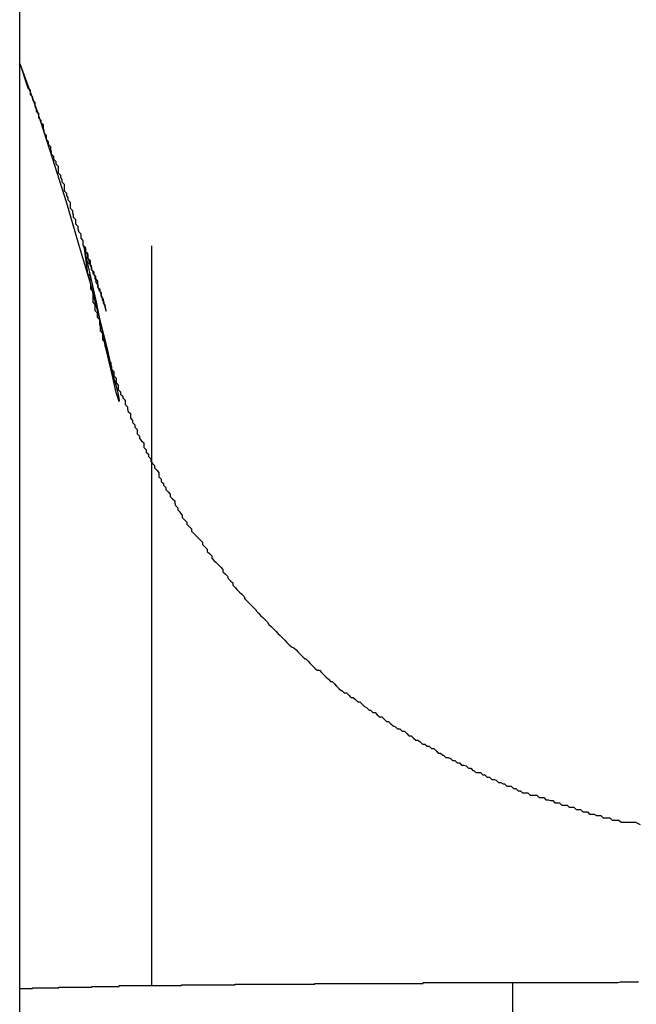
# Model space of a CAD drawing. Extents: x -45.6 to 45.6, y -24 to 24.
# Drawn here: x -22.1 to -22, y 0.4 to 0.6 of the extents above; entities that cross this region are included whole.
import ezdxf

# ---------------------------------------------------------------- set-up
doc = ezdxf.new("R2010")
doc.units = 0
doc.layers.get('0').update_dxf_attribs({"linetype": 'CONTINUOUS'})

msp = doc.modelspace()

# ---------------------------------------------------------------- linework, layer by layer
at = {"color": 0}
for points in [[(-22.0713, -0.0413), (-22.0713, 4.6542)], [(-22.0713, -0.0413), (-22.0713, 4.6542)], [(-22.0713, -0.0413), (-22.0713, 4.6542)], [(-22.0713, -0.0413), (-22.0713, 4.6542)], [(-22.0713, -0.0413), (-22.0713, 4.6542)], [(-22.0713, -0.0413), (-22.0713, 4.6542)], [(-22.0713, -0.0413), (-22.0713, 4.6542)], [(-22.0713, -0.0413), (-22.0713, 4.6542)], [(-22.0713, -0.0413), (-22.0713, 4.6542)], [(-22.0713, -0.0413), (-22.0713, 4.6542)], [(-22.0713, -0.0413), (-22.0713, 4.6542)], [(-22.0713, -0.0413), (-22.0713, 4.6542)], [(-22.0713, -0.0413), (-22.0713, 4.6542)], [(-22.0713, -0.0413), (-22.0713, 4.6542)], [(-22.0713, -0.0413), (-22.0713, 4.6542)], [(-22.0713, -0.0413), (-22.0713, 4.6542)], [(-22.0713, -0.0413), (-22.0713, 4.6542)], [(-22.0713, -0.0413), (-22.0713, 4.6542)], [(-22.0713, -0.0413), (-22.0713, 4.6542)], [(-22.0713, -0.0413), (-22.0713, 4.6542)], [(-22.0713, -0.0413), (-22.0713, 4.6542)], [(-22.0713, 0.5606), (-22.0713, 0.5606), (-22.069, 0.5543), (-22.067, 0.5481), (-22.0651, 0.5421), (-22.0635, 0.5366), (-22.0619, 0.5313), (-22.0607, 0.5267), (-22.0597, 0.5227), (-22.059, 0.5196), (-22.0583, 0.5171), (-22.0581, 0.5159), (-22.0581, 0.5157), (-22.0585, 0.5169), (-22.059, 0.5193), (-22.06, 0.5234), (-22.0611, 0.5289), (-22.0628, 0.5364)], [(-22.0713, 0.5606), (-22.0702, 0.5574), (-22.0702, 0.5574), (-22.0699, 0.5571), (-22.0699, 0.5568), (-22.0699, 0.5565), (-22.0699, 0.5565), (-22.0696, 0.5562), (-22.0696, 0.5561), (-22.0696, 0.5558), (-22.0696, 0.5558), (-22.0693, 0.5555), (-22.0693, 0.5552), (-22.0693, 0.5549), (-22.0693, 0.5549), (-22.0691, 0.5546), (-22.0691, 0.5546), (-22.0691, 0.5543), (-22.0691, 0.5543), (-22.0691, 0.5543), (-22.0688, 0.554), (-22.0688, 0.5537), (-22.0688, 0.5534), (-22.0688, 0.5534), (-22.0685, 0.5531), (-22.0685, 0.5531), (-22.0685, 0.5528), (-22.0685, 0.5528), (-22.0682, 0.5525), (-22.0682, 0.5523), (-22.0682, 0.552), (-22.0682, 0.552), (-22.0681, 0.5517), (-22.0681, 0.5517), (-22.0681, 0.5514), (-22.0681, 0.5514), (-22.0681, 0.5514), (-22.0678, 0.5511), (-22.0678, 0.5508), (-22.0678, 0.5505), (-22.0678, 0.5505), (-22.0675, 0.5502), (-22.0675, 0.5502), (-22.0675, 0.5499), (-22.0675, 0.5499), (-22.0672, 0.5496), (-22.0672, 0.5495), (-22.0672, 0.5492), (-22.0672, 0.5492), (-22.0671, 0.5489), (-22.0671, 0.5489), (-22.0671, 0.5486), (-22.0671, 0.5486), (-22.0671, 0.5486), (-22.0668, 0.5483), (-22.0668, 0.5482), (-22.0668, 0.5479), (-22.0668, 0.5479), (-22.0665, 0.5476), (-22.0665, 0.5476), (-22.0665, 0.5473), (-22.0665, 0.5473), (-22.0662, 0.547), (-22.0662, 0.547), (-22.0662, 0.5467), (-22.0662, 0.5467), (-22.0662, 0.5464), (-22.0662, 0.5464), (-22.0662, 0.5461), (-22.0662, 0.5461), (-22.0662, 0.5461), (-22.0659, 0.5458), (-22.0659, 0.5458), (-22.0659, 0.5455), (-22.0659, 0.5455), (-22.0657, 0.5452), (-22.0657, 0.5452), (-22.0657, 0.5449), (-22.0657, 0.5449), (-22.0654, 0.5446), (-22.0654, 0.5446), (-22.0654, 0.5443), (-22.0654, 0.5443), (-22.0654, 0.544), (-22.0654, 0.544), (-22.0654, 0.5437), (-22.0654, 0.5437), (-22.0654, 0.5437), (-22.0651, 0.5434), (-22.0651, 0.5434), (-22.0651, 0.5431), (-22.0651, 0.5431), (-22.0649, 0.5428), (-22.0649, 0.5428), (-22.0649, 0.5425), (-22.0649, 0.5425), (-22.0646, 0.5422), (-22.0646, 0.5422), (-22.0646, 0.5419), (-22.0646, 0.5419), (-22.0646, 0.5416), (-22.0646, 0.5416), (-22.0646, 0.5414), (-22.0646, 0.5414), (-22.0646, 0.5414), (-22.0643, 0.5411), (-22.0643, 0.5411), (-22.0643, 0.5408), (-22.0643, 0.5408), (-22.0642, 0.5405), (-22.0642, 0.5405), (-22.0642, 0.5402), (-22.0642, 0.5402), (-22.0639, 0.5399), (-22.0639, 0.5399), (-22.0639, 0.5396), (-22.0639, 0.5396), (-22.0639, 0.5393), (-22.0639, 0.5393), (-22.0639, 0.5393), (-22.0639, 0.5393), (-22.0639, 0.5393), (-22.0636, 0.539), (-22.0636, 0.539), (-22.0636, 0.5387), (-22.0636, 0.5387), (-22.0635, 0.5384), (-22.0635, 0.5384), (-22.0635, 0.5383), (-22.0635, 0.5383), (-22.0632, 0.538), (-22.0632, 0.538), (-22.0632, 0.5377), (-22.0632, 0.5377), (-22.0632, 0.5374), (-22.0632, 0.5374), (-22.0632, 0.5374), (-22.0632, 0.5374), (-22.0632, 0.5374), (-22.0629, 0.5371), (-22.0629, 0.5371), (-22.0629, 0.5368), (-22.0629, 0.5368), (-22.0629, 0.5365), (-22.0629, 0.5365), (-22.0629, 0.5365), (-22.0629, 0.5365), (-22.0626, 0.5362), (-22.0626, 0.5362), (-22.0626, 0.536), (-22.0626, 0.536), (-22.0626, 0.5357), (-22.0626, 0.5357), (-22.0626, 0.5357), (-22.0626, 0.5357), (-22.0626, 0.5357), (-22.0623, 0.5354), (-22.0623, 0.5354), (-22.0623, 0.5351), (-22.0623, 0.5351), (-22.0623, 0.5348), (-22.0623, 0.5348), (-22.0623, 0.5348), (-22.0623, 0.5348), (-22.0621, 0.5345), (-22.0621, 0.5345), (-22.0621, 0.5344), (-22.0621, 0.5344), (-22.0621, 0.5341), (-22.0621, 0.5341), (-22.0621, 0.5341), (-22.0621, 0.5341), (-22.0621, 0.5341), (-22.0618, 0.5338), (-22.0618, 0.5338), (-22.0618, 0.5336), (-22.0618, 0.5336), (-22.0618, 0.5333), (-22.0618, 0.5333), (-22.0618, 0.5333), (-22.0618, 0.5333), (-22.0616, 0.533), (-22.0616, 0.533), (-22.0616, 0.533), (-22.0616, 0.533), (-22.0616, 0.5327), (-22.0616, 0.5327), (-22.0616, 0.5327), (-22.0616, 0.5327), (-22.0616, 0.5327), (-22.0613, 0.5324), (-22.0613, 0.5324), (-22.0613, 0.5324), (-22.0613, 0.5324), (-22.0613, 0.5321), (-22.0613, 0.5321), (-22.0613, 0.5321), (-22.0613, 0.5321), (-22.0612, 0.5318), (-22.0612, 0.5318), (-22.0612, 0.5318), (-22.0612, 0.5318), (-22.0612, 0.5315), (-22.0612, 0.5315), (-22.0612, 0.5315), (-22.0612, 0.5315), (-22.0612, 0.5315), (-22.0609, 0.5312), (-22.0609, 0.5312), (-22.0609, 0.5312), (-22.0609, 0.5312), (-22.0609, 0.5309), (-22.0609, 0.5309), (-22.0609, 0.5309), (-22.0609, 0.5309), (-22.0608, 0.5306), (-22.0608, 0.5306), (-22.0608, 0.5306), (-22.0608, 0.5306), (-22.0608, 0.5305), (-22.0608, 0.5305), (-22.0608, 0.5305), (-22.0608, 0.5305), (-22.0608, 0.5305), (-22.0605, 0.5302), (-22.0605, 0.5302), (-22.0605, 0.5302), (-22.0605, 0.5302), (-22.0605, 0.5299), (-22.0605, 0.5299), (-22.0605, 0.5299), (-22.0605, 0.5299), (-22.0605, 0.5296), (-22.0605, 0.5296), (-22.0605, 0.5296), (-22.0605, 0.5296), (-22.0605, 0.5296), (-22.0605, 0.5296), (-22.0605, 0.5296), (-22.0605, 0.5296), (-22.0605, 0.5296), (-22.0602, 0.5293), (-22.0602, 0.5293), (-22.0602, 0.5293), (-22.0602, 0.5293), (-22.0602, 0.5291), (-22.0602, 0.5291), (-22.0602, 0.5291), (-22.0602, 0.5291), (-22.0602, 0.5288), (-22.0602, 0.5288), (-22.0602, 0.5288), (-22.0602, 0.5288), (-22.0602, 0.5288), (-22.0602, 0.5288), (-22.0602, 0.5288), (-22.0602, 0.5288), (-22.0602, 0.5288), (-22.06, 0.5285), (-22.06, 0.5285), (-22.06, 0.5285), (-22.06, 0.5285), (-22.06, 0.5285), (-22.06, 0.5285), (-22.06, 0.5285), (-22.06, 0.5285), (-22.06, 0.5283), (-22.06, 0.5283), (-22.06, 0.5283), (-22.06, 0.5283), (-22.06, 0.5283), (-22.06, 0.5283), (-22.06, 0.5283), (-22.06, 0.5283), (-22.06, 0.5283), (-22.0599, 0.528), (-22.0599, 0.528), (-22.0599, 0.528), (-22.0599, 0.528), (-22.0599, 0.528), (-22.0599, 0.528), (-22.0599, 0.528), (-22.0599, 0.528), (-22.0599, 0.5279), (-22.0599, 0.5279), (-22.0599, 0.5279), (-22.0599, 0.5279), (-22.0599, 0.5279), (-22.0599, 0.5279), (-22.0599, 0.5279), (-22.0599, 0.5279), (-22.0599, 0.5279), (-22.0598, 0.5277), (-22.0598, 0.5277), (-22.0598, 0.5277), (-22.0598, 0.5277), (-22.0598, 0.5277), (-22.0598, 0.5277), (-22.0598, 0.5277), (-22.0598, 0.5277), (-22.0598, 0.5277), (-22.0598, 0.5277), (-22.0598, 0.5277), (-22.0598, 0.5277), (-22.0598, 0.5277), (-22.0598, 0.5277), (-22.0598, 0.5277), (-22.0598, 0.5277), (-22.0598, 0.5277), (-22.0598, 0.5277), (-22.0598, 0.5277), (-22.0598, 0.5277), (-22.0598, 0.5277), (-22.0598, 0.5277), (-22.0598, 0.5277), (-22.0598, 0.5277), (-22.0598, 0.5277), (-22.0598, 0.5277), (-22.0598, 0.5277), (-22.0598, 0.5277), (-22.0598, 0.5277), (-22.0598, 0.5277), (-22.0598, 0.5277), (-22.0598, 0.5277), (-22.0598, 0.5277), (-22.0598, 0.5277), (-22.0598, 0.5277), (-22.0598, 0.5277), (-22.0598, 0.5277), (-22.0598, 0.5277), (-22.0598, 0.5277), (-22.0598, 0.5277), (-22.0598, 0.5277), (-22.0598, 0.5277), (-22.0598, 0.5277), (-22.0598, 0.5277), (-22.0598, 0.5277), (-22.0598, 0.5277), (-22.0598, 0.5277), (-22.0598, 0.5277), (-22.0598, 0.5277), (-22.0598, 0.5278), (-22.0598, 0.5278), (-22.0598, 0.5278), (-22.0598, 0.5278), (-22.0598, 0.5278), (-22.0598, 0.5278), (-22.0598, 0.5278), (-22.0598, 0.5278), (-22.0598, 0.5278), (-22.0598, 0.5278), (-22.0598, 0.5278), (-22.0598, 0.5278), (-22.0598, 0.5278), (-22.0598, 0.5278), (-22.0598, 0.5278), (-22.0598, 0.5278), (-22.0598, 0.5278), (-22.0599, 0.5281), (-22.0599, 0.5281), (-22.0599, 0.5281), (-22.0599, 0.5281), (-22.0599, 0.5281), (-22.0599, 0.5281), (-22.0599, 0.5281), (-22.0599, 0.5281), (-22.0599, 0.5281), (-22.0599, 0.5283), (-22.0599, 0.5283), (-22.0599, 0.5283), (-22.0599, 0.5283), (-22.0599, 0.5283), (-22.0599, 0.5283), (-22.0599, 0.5283), (-22.0599, 0.5283), (-22.0601, 0.5286), (-22.0601, 0.5286), (-22.0601, 0.5286), (-22.0601, 0.5286), (-22.0601, 0.5286), (-22.0601, 0.5286), (-22.0601, 0.5286), (-22.0601, 0.5286), (-22.0601, 0.5286), (-22.0601, 0.5289), (-22.0601, 0.5289), (-22.0601, 0.5289), (-22.0601, 0.5289), (-22.0601, 0.5289), (-22.0601, 0.5289), (-22.0601, 0.5289), (-22.0601, 0.5289), (-22.0603, 0.5292), (-22.0603, 0.5292), (-22.0603, 0.5292), (-22.0603, 0.5292), (-22.0603, 0.5292), (-22.0603, 0.5292), (-22.0603, 0.5292), (-22.0603, 0.5292), (-22.0603, 0.5292), (-22.0603, 0.5295), (-22.0603, 0.5295), (-22.0603, 0.5295), (-22.0603, 0.5295), (-22.0603, 0.5295), (-22.0603, 0.5295), (-22.0603, 0.5295), (-22.0603, 0.5295), (-22.0605, 0.5298), (-22.0605, 0.5298), (-22.0605, 0.5298), (-22.0605, 0.5298), (-22.0605, 0.5298), (-22.0605, 0.53), (-22.0605, 0.53), (-22.0605, 0.53), (-22.0605, 0.53), (-22.0606, 0.5303), (-22.0606, 0.5303), (-22.0606, 0.5303), (-22.0606, 0.5303), (-22.0606, 0.5306), (-22.0606, 0.5306), (-22.0606, 0.5306), (-22.0606, 0.5306), (-22.0609, 0.5309), (-22.0609, 0.5309), (-22.0609, 0.5309), (-22.0609, 0.5311), (-22.0609, 0.5311), (-22.0609, 0.5314), (-22.0609, 0.5314), (-22.0609, 0.5317), (-22.0609, 0.5317), (-22.0612, 0.532), (-22.0612, 0.532), (-22.0612, 0.5323), (-22.0612, 0.5323), (-22.0614, 0.5326), (-22.0614, 0.5326), (-22.0614, 0.5329), (-22.0614, 0.5329), (-22.0617, 0.5332), (-22.0617, 0.5332), (-22.0617, 0.5332), (-22.0617, 0.5335), (-22.0617, 0.5335), (-22.0619, 0.5338), (-22.0619, 0.5338), (-22.0619, 0.5341), (-22.0619, 0.5344), (-22.0622, 0.5347), (-22.0622, 0.5347), (-22.0622, 0.535), (-22.0622, 0.5352), (-22.0625, 0.5355), (-22.0625, 0.5355), (-22.0625, 0.5358), (-22.0625, 0.5361), (-22.0628, 0.5364)], [(-22.0628, 0.5364), (-22.0623, 0.5327), (-22.0623, 0.5327), (-22.062, 0.5324), (-22.062, 0.5321), (-22.062, 0.5318), (-22.062, 0.5316), (-22.0619, 0.5313), (-22.0619, 0.531), (-22.0619, 0.5307), (-22.0619, 0.5307), (-22.0616, 0.5304), (-22.0616, 0.5301), (-22.0616, 0.5298), (-22.0616, 0.5298), (-22.0616, 0.5295), (-22.0616, 0.5292), (-22.0616, 0.5289), (-22.0616, 0.5289), (-22.0616, 0.5289), (-22.0613, 0.5286), (-22.0613, 0.5283), (-22.0613, 0.528), (-22.0613, 0.5278), (-22.061, 0.5275), (-22.061, 0.5272), (-22.061, 0.5269), (-22.061, 0.5269), (-22.0607, 0.5266), (-22.0607, 0.5263), (-22.0607, 0.526), (-22.0607, 0.526), (-22.0606, 0.5257), (-22.0606, 0.5254), (-22.0606, 0.5251), (-22.0606, 0.5251), (-22.0606, 0.5251), (-22.0603, 0.5248), (-22.0603, 0.5245), (-22.0603, 0.5242), (-22.0603, 0.5239), (-22.06, 0.5236), (-22.06, 0.5233), (-22.06, 0.523), (-22.06, 0.523), (-22.0597, 0.5227), (-22.0597, 0.5224), (-22.0597, 0.5221), (-22.0597, 0.5221), (-22.0595, 0.5218), (-22.0595, 0.5215), (-22.0595, 0.5212), (-22.0595, 0.5212), (-22.0595, 0.5212), (-22.0592, 0.5209), (-22.0592, 0.5206), (-22.0591, 0.5203), (-22.0591, 0.52), (-22.0588, 0.5197), (-22.0588, 0.5194), (-22.0588, 0.5191), (-22.0588, 0.5191), (-22.0585, 0.5188), (-22.0585, 0.5185), (-22.0585, 0.5182), (-22.0585, 0.5182), (-22.0582, 0.5179), (-22.0582, 0.5176), (-22.0582, 0.5173), (-22.0582, 0.5173), (-22.0582, 0.5173), (-22.0579, 0.517), (-22.0579, 0.5167), (-22.0576, 0.5164), (-22.0576, 0.5162), (-22.0573, 0.5159), (-22.0573, 0.5156), (-22.0573, 0.5153), (-22.0573, 0.5153), (-22.057, 0.515), (-22.057, 0.5147), (-22.0569, 0.5144), (-22.0569, 0.5144), (-22.0566, 0.5141), (-22.0566, 0.5138), (-22.0566, 0.5135), (-22.0566, 0.5135), (-22.0566, 0.5135), (-22.0563, 0.5132), (-22.0563, 0.5129), (-22.056, 0.5126), (-22.056, 0.5123), (-22.0557, 0.512), (-22.0557, 0.5117), (-22.0557, 0.5114), (-22.0557, 0.5114), (-22.0554, 0.5111), (-22.0554, 0.5108), (-22.0551, 0.5105), (-22.0551, 0.5105), (-22.0548, 0.5102), (-22.0548, 0.5099), (-22.0548, 0.5096), (-22.0548, 0.5096), (-22.0548, 0.5096), (-22.0545, 0.5093), (-22.0545, 0.509), (-22.0542, 0.5087), (-22.0542, 0.5084), (-22.0539, 0.5081), (-22.0539, 0.5078), (-22.0537, 0.5075), (-22.0537, 0.5075), (-22.0534, 0.5072), (-22.0534, 0.5069), (-22.0531, 0.5066), (-22.0531, 0.5066), (-22.0528, 0.5063), (-22.0528, 0.506), (-22.0528, 0.5057), (-22.0528, 0.5057), (-22.0528, 0.5057), (-22.0525, 0.5054), (-22.0525, 0.5051), (-22.0522, 0.5048), (-22.0522, 0.5046), (-22.0519, 0.5043), (-22.0519, 0.504), (-22.0516, 0.5037), (-22.0516, 0.5037), (-22.0513, 0.5034), (-22.0513, 0.5031), (-22.051, 0.5028), (-22.051, 0.5028), (-22.0507, 0.5025), (-22.0507, 0.5022), (-22.0506, 0.5019), (-22.0506, 0.5019), (-22.0506, 0.5019), (-22.0503, 0.5016), (-22.0503, 0.5013), (-22.05, 0.501), (-22.05, 0.5009), (-22.0497, 0.5006), (-22.0497, 0.5003), (-22.0494, 0.5), (-22.0494, 0.5), (-22.0491, 0.4997), (-22.0491, 0.4994), (-22.0488, 0.4991), (-22.0488, 0.4991), (-22.0485, 0.4988), (-22.0485, 0.4985), (-22.0482, 0.4982), (-22.0482, 0.4982), (-22.0482, 0.4982), (-22.0479, 0.4979), (-22.0476, 0.4976), (-22.0473, 0.4973), (-22.0473, 0.4973), (-22.047, 0.497), (-22.047, 0.4967), (-22.0467, 0.4964), (-22.0467, 0.4964), (-22.0464, 0.4961), (-22.0464, 0.4958), (-22.0461, 0.4955), (-22.0461, 0.4955), (-22.0458, 0.4952), (-22.0458, 0.4949), (-22.0455, 0.4946), (-22.0455, 0.4946), (-22.0455, 0.4946), (-22.0452, 0.4943), (-22.0449, 0.494), (-22.0446, 0.4937), (-22.0446, 0.4937), (-22.0443, 0.4934), (-22.0443, 0.4931), (-22.044, 0.4928), (-22.044, 0.4928), (-22.0437, 0.4925), (-22.0436, 0.4922), (-22.0433, 0.4919), (-22.0433, 0.4919), (-22.043, 0.4916), (-22.043, 0.4913), (-22.0427, 0.491), (-22.0427, 0.491), (-22.0427, 0.491), (-22.0424, 0.4907), (-22.0421, 0.4904), (-22.0418, 0.4901), (-22.0418, 0.4901), (-22.0415, 0.4898), (-22.0414, 0.4895), (-22.0411, 0.4892), (-22.0411, 0.4892), (-22.0408, 0.4889), (-22.0405, 0.4886), (-22.0402, 0.4883), (-22.0402, 0.4883), (-22.0399, 0.488), (-22.0399, 0.4879), (-22.0396, 0.4876), (-22.0396, 0.4876), (-22.0396, 0.4876), (-22.0393, 0.4873), (-22.039, 0.487), (-22.0387, 0.4867), (-22.0387, 0.4867), (-22.0384, 0.4864), (-22.0382, 0.4861), (-22.0379, 0.4858), (-22.0379, 0.4858), (-22.0376, 0.4855), (-22.0373, 0.4852), (-22.037, 0.4849), (-22.037, 0.4849), (-22.0367, 0.4846), (-22.0367, 0.4846), (-22.0364, 0.4843), (-22.0364, 0.4843), (-22.0364, 0.4843), (-22.0361, 0.484), (-22.0358, 0.4837), (-22.0355, 0.4834), (-22.0355, 0.4834), (-22.0352, 0.4831), (-22.0349, 0.483), (-22.0346, 0.4827), (-22.0346, 0.4827), (-22.0343, 0.4824), (-22.034, 0.4821), (-22.0337, 0.4818), (-22.0337, 0.4818), (-22.0334, 0.4815), (-22.0333, 0.4815), (-22.033, 0.4812), (-22.033, 0.4812), (-22.033, 0.4812), (-22.0327, 0.4809), (-22.0324, 0.4806), (-22.0321, 0.4803), (-22.0321, 0.4803), (-22.0318, 0.48), (-22.0315, 0.48), (-22.0312, 0.4797), (-22.0312, 0.4797), (-22.0309, 0.4794), (-22.0306, 0.4791), (-22.0303, 0.4788), (-22.0303, 0.4788), (-22.03, 0.4785), (-22.0298, 0.4785), (-22.0295, 0.4782), (-22.0295, 0.4782), (-22.0295, 0.4782), (-22.0292, 0.4779), (-22.0289, 0.4776), (-22.0286, 0.4773), (-22.0285, 0.4773), (-22.0282, 0.477), (-22.0279, 0.477), (-22.0276, 0.4767), (-22.0276, 0.4767), (-22.0273, 0.4764), (-22.027, 0.4764), (-22.0267, 0.4761), (-22.0267, 0.4761), (-22.0264, 0.4758), (-22.0261, 0.4758), (-22.0258, 0.4755), (-22.0258, 0.4755), (-22.0258, 0.4755), (-22.0255, 0.4752), (-22.0252, 0.475), (-22.0249, 0.4747), (-22.0247, 0.4747), (-22.0244, 0.4744), (-22.0241, 0.4744), (-22.0238, 0.4741), (-22.0238, 0.4741), (-22.0235, 0.4738), (-22.0232, 0.4738), (-22.0229, 0.4735), (-22.0229, 0.4735), (-22.0226, 0.4732), (-22.0223, 0.4732), (-22.022, 0.4729), (-22.022, 0.4729), (-22.022, 0.4729), (-22.0217, 0.4726), (-22.0214, 0.4725), (-22.0211, 0.4722), (-22.0208, 0.4722), (-22.0205, 0.4719), (-22.0202, 0.4719), (-22.0199, 0.4716), (-22.0199, 0.4716), (-22.0196, 0.4713), (-22.0193, 0.4713), (-22.019, 0.471), (-22.019, 0.471), (-22.0187, 0.4707), (-22.0184, 0.4707), (-22.0181, 0.4705), (-22.0181, 0.4705), (-22.0181, 0.4705), (-22.0178, 0.4702), (-22.0175, 0.4702), (-22.0172, 0.4699), (-22.0169, 0.4699), (-22.0166, 0.4696), (-22.0163, 0.4696), (-22.016, 0.4693), (-22.016, 0.4693), (-22.0157, 0.469), (-22.0154, 0.469), (-22.0151, 0.4687), (-22.015, 0.4687), (-22.0147, 0.4684), (-22.0144, 0.4684), (-22.0141, 0.4683), (-22.0141, 0.4683), (-22.0141, 0.4683), (-22.0138, 0.468), (-22.0135, 0.468), (-22.0132, 0.4677), (-22.0129, 0.4677), (-22.0126, 0.4674), (-22.0123, 0.4674), (-22.012, 0.4673), (-22.012, 0.4673), (-22.0117, 0.467), (-22.0114, 0.467), (-22.0111, 0.4667), (-22.011, 0.4667), (-22.0107, 0.4664), (-22.0104, 0.4664), (-22.0101, 0.4664), (-22.0101, 0.4664), (-22.0101, 0.4664), (-22.0098, 0.4661), (-22.0095, 0.4661), (-22.0092, 0.4658), (-22.0089, 0.4658), (-22.0086, 0.4655), (-22.0083, 0.4655), (-22.008, 0.4654), (-22.008, 0.4654), (-22.0077, 0.4651), (-22.0074, 0.4651), (-22.0071, 0.4649), (-22.0069, 0.4649), (-22.0066, 0.4646), (-22.0063, 0.4646), (-22.006, 0.4646), (-22.006, 0.4646), (-22.006, 0.4646), (-22.0057, 0.4643), (-22.0054, 0.4643), (-22.0051, 0.464), (-22.0048, 0.464), (-22.0045, 0.4637), (-22.0042, 0.4637), (-22.0039, 0.4637), (-22.0038, 0.4637), (-22.0035, 0.4634), (-22.0032, 0.4634), (-22.0029, 0.4634), (-22.0026, 0.4634), (-22.0023, 0.4631), (-22.002, 0.4631), (-22.0017, 0.4631), (-22.0017, 0.4631), (-22.0017, 0.4631), (-22.0014, 0.4628), (-22.0011, 0.4628), (-22.0008, 0.4627), (-22.0005, 0.4627), (-22.0002, 0.4624), (-21.9999, 0.4624), (-21.9996, 0.4624), (-21.9996, 0.4624), (-21.9993, 0.4621), (-21.999, 0.4621), (-21.9987, 0.4621), (-21.9986, 0.4621), (-21.9983, 0.4618), (-21.998, 0.4618), (-21.9977, 0.4618), (-21.9977, 0.4618), (-21.9977, 0.4618), (-21.9974, 0.4615), (-21.9971, 0.4615), (-21.9968, 0.4615), (-21.9968, 0.4615), (-21.9965, 0.4612), (-21.9962, 0.4612), (-21.9959, 0.4612), (-21.9959, 0.4612), (-21.9956, 0.4609), (-21.9953, 0.4609), (-21.995, 0.4609), (-21.995, 0.4609), (-21.9947, 0.4607), (-21.9944, 0.4607), (-21.9941, 0.4607), (-21.9941, 0.4607), (-21.9941, 0.4607), (-21.9938, 0.4604), (-21.9935, 0.4604), (-21.9932, 0.4604), (-21.9929, 0.4604), (-21.9926, 0.4601), (-21.9923, 0.4601), (-21.992, 0.4601), (-21.9917, 0.4601), (-21.9914, 0.4598), (-21.9911, 0.4598), (-21.9908, 0.4598), (-21.9905, 0.4598), (-21.9902, 0.4598), (-21.9899, 0.4598), (-21.9896, 0.4598), (-21.9895, 0.4598), (-21.9895, 0.4598), (-21.9889, 0.4595)], [(-22.0538, 0.5364), (-22.0538, 0.5364)], [(-22.0538, 0.5364), (-22.0538, 0.4381)], [(-22.0538, 0.5364), (-22.0538, 0.4381)], [(-22.0538, 0.5364), (-22.0538, 0.4381)], [(-22.0538, 0.5364), (-22.0538, 0.4381)], [(-22.0538, 0.5364), (-22.0538, 0.4381)], [(-22.0538, 0.5364), (-22.0538, 0.4381)], [(-22.0538, 0.5364), (-22.0538, 0.4381)], [(-22.0538, 0.5364), (-22.0538, 0.4381)], [(-22.0538, 0.5364), (-22.0538, 0.4381)], [(-22.0538, 0.5364), (-22.0538, 0.4381)], [(-22.0538, 0.5364), (-22.0538, 0.4381)], [(-22.0538, 0.5364), (-22.0538, 0.4381)], [(-22.0538, 0.5364), (-22.0538, 0.4381)], [(-22.0538, 0.5364), (-22.0538, 0.4381)], [(-22.0538, 0.5364), (-22.0538, 0.4381)], [(-22.0538, 0.5364), (-22.0538, 0.4381)], [(-22.0538, 0.5364), (-22.0538, 0.4381)], [(-22.0538, 0.5364), (-22.0538, 0.4381)], [(-22.0538, 0.5364), (-22.0538, 0.4381)], [(-22.0538, 0.5364), (-22.0538, 0.4381)], [(-22.0538, 0.5364), (-22.0538, 0.4381)], [(-22.0713, 0.4377), (-22.0705, 0.4377), (-22.0705, 0.4377), (-22.0702, 0.4377), (-22.0702, 0.4377), (-22.0702, 0.4377), (-22.0702, 0.4377), (-22.0699, 0.4377), (-22.0699, 0.4377), (-22.0699, 0.4377), (-22.0699, 0.4377), (-22.0696, 0.4377), (-22.0696, 0.4377), (-22.0696, 0.4377), (-22.0696, 0.4377), (-22.0696, 0.4377), (-22.0696, 0.4377), (-22.0696, 0.4377), (-22.0696, 0.4378), (-22.0696, 0.4378), (-22.0693, 0.4378), (-22.0693, 0.4378), (-22.0693, 0.4378), (-22.0693, 0.4378), (-22.069, 0.4378), (-22.069, 0.4378), (-22.069, 0.4378), (-22.069, 0.4378), (-22.0687, 0.4378), (-22.0687, 0.4378), (-22.0687, 0.4378), (-22.0687, 0.4378), (-22.0686, 0.4378), (-22.0686, 0.4378), (-22.0686, 0.4378), (-22.0686, 0.4378), (-22.0686, 0.4378), (-22.0683, 0.4378), (-22.0683, 0.4378), (-22.0683, 0.4378), (-22.0683, 0.4378), (-22.068, 0.4378), (-22.068, 0.4378), (-22.068, 0.4378), (-22.068, 0.4378), (-22.0677, 0.4378), (-22.0677, 0.4378), (-22.0677, 0.4378), (-22.0677, 0.4378), (-22.0674, 0.4378), (-22.0674, 0.4378), (-22.0674, 0.4378), (-22.0674, 0.4378), (-22.0674, 0.4378), (-22.0671, 0.4378), (-22.0671, 0.4378), (-22.067, 0.4378), (-22.067, 0.4378), (-22.0667, 0.4378), (-22.0667, 0.4378), (-22.0667, 0.4378), (-22.0667, 0.4378), (-22.0664, 0.4378), (-22.0664, 0.4378), (-22.0664, 0.4378), (-22.0664, 0.4378), (-22.0661, 0.4378), (-22.0661, 0.4378), (-22.0661, 0.4378), (-22.0661, 0.4379), (-22.0661, 0.4379), (-22.0658, 0.4379), (-22.0658, 0.4379), (-22.0657, 0.4379), (-22.0657, 0.4379), (-22.0654, 0.4379), (-22.0654, 0.4379), (-22.0654, 0.4379), (-22.0654, 0.4379), (-22.0651, 0.4379), (-22.0651, 0.4379), (-22.0651, 0.4379), (-22.0651, 0.4379), (-22.0648, 0.4379), (-22.0648, 0.4379), (-22.0648, 0.4379), (-22.0648, 0.4379), (-22.0648, 0.4379), (-22.0645, 0.4379), (-22.0645, 0.4379), (-22.0642, 0.4379), (-22.0642, 0.4379), (-22.0639, 0.4379), (-22.0639, 0.4379), (-22.0639, 0.4379), (-22.0639, 0.4379), (-22.0636, 0.4379), (-22.0636, 0.4379), (-22.0636, 0.4379), (-22.0636, 0.4379), (-22.0633, 0.4379), (-22.0633, 0.4379), (-22.0633, 0.4379), (-22.0633, 0.4379), (-22.0633, 0.4379), (-22.063, 0.4379), (-22.063, 0.4379), (-22.0627, 0.4379), (-22.0627, 0.4379), (-22.0624, 0.4379), (-22.0624, 0.4379), (-22.0624, 0.4379), (-22.0624, 0.4379), (-22.0621, 0.4379), (-22.0621, 0.4379), (-22.062, 0.4379), (-22.062, 0.4379), (-22.0617, 0.4379), (-22.0617, 0.4379), (-22.0617, 0.4379), (-22.0617, 0.438), (-22.0617, 0.438), (-22.0614, 0.438), (-22.0614, 0.438), (-22.0611, 0.438), (-22.0611, 0.438), (-22.0608, 0.438), (-22.0608, 0.438), (-22.0608, 0.438), (-22.0608, 0.438), (-22.0605, 0.438), (-22.0605, 0.438), (-22.0603, 0.438), (-22.0603, 0.438), (-22.06, 0.438), (-22.06, 0.438), (-22.06, 0.438), (-22.06, 0.438), (-22.06, 0.438), (-22.0597, 0.438), (-22.0597, 0.438), (-22.0594, 0.438), (-22.0594, 0.438), (-22.0591, 0.438), (-22.0591, 0.438), (-22.059, 0.438), (-22.059, 0.438), (-22.0587, 0.438), (-22.0587, 0.438), (-22.0584, 0.438), (-22.0584, 0.438), (-22.0581, 0.438), (-22.0581, 0.438), (-22.0581, 0.438), (-22.0581, 0.4381), (-22.0581, 0.4381), (-22.0578, 0.4381), (-22.0578, 0.4381), (-22.0575, 0.4381), (-22.0575, 0.4381), (-22.0572, 0.4381), (-22.0572, 0.4381), (-22.0571, 0.4381), (-22.0571, 0.4381), (-22.0568, 0.4381), (-22.0568, 0.4381), (-22.0565, 0.4381), (-22.0565, 0.4381), (-22.0562, 0.4381), (-22.0562, 0.4381), (-22.0562, 0.4381), (-22.0562, 0.4381), (-22.0562, 0.4381), (-22.0559, 0.4381), (-22.0559, 0.4381), (-22.0556, 0.4381), (-22.0556, 0.4381), (-22.0553, 0.4381), (-22.0553, 0.4381), (-22.0551, 0.4381), (-22.0551, 0.4381), (-22.0548, 0.4381), (-22.0548, 0.4381), (-22.0545, 0.4381), (-22.0545, 0.4381), (-22.0542, 0.4381), (-22.0542, 0.4381), (-22.0542, 0.4381), (-22.0542, 0.4381), (-22.0542, 0.4381), (-22.0539, 0.4381), (-22.0539, 0.4381), (-22.0536, 0.4381), (-22.0536, 0.4381), (-22.0533, 0.4381), (-22.0533, 0.4381), (-22.053, 0.4381), (-22.053, 0.4381), (-22.0527, 0.4381), (-22.0527, 0.4381), (-22.0524, 0.4381), (-22.0524, 0.4381), (-22.0521, 0.4381), (-22.0521, 0.4381), (-22.052, 0.4381), (-22.052, 0.4381), (-22.052, 0.4381), (-22.0517, 0.4381), (-22.0517, 0.4381), (-22.0514, 0.4381), (-22.0514, 0.4381), (-22.0511, 0.4381), (-22.0511, 0.4381), (-22.0508, 0.4381), (-22.0508, 0.4381), (-22.0505, 0.4381), (-22.0505, 0.4381), (-22.0502, 0.4381), (-22.0502, 0.4381), (-22.0499, 0.4381), (-22.0499, 0.4381), (-22.0498, 0.4381), (-22.0498, 0.4382), (-22.0498, 0.4382), (-22.0495, 0.4382), (-22.0495, 0.4382), (-22.0492, 0.4382), (-22.0492, 0.4382), (-22.0489, 0.4382), (-22.0489, 0.4382), (-22.0486, 0.4382), (-22.0486, 0.4382), (-22.0483, 0.4382), (-22.0483, 0.4382), (-22.048, 0.4382), (-22.048, 0.4382), (-22.0477, 0.4382), (-22.0477, 0.4382), (-22.0475, 0.4382), (-22.0475, 0.4382), (-22.0475, 0.4382), (-22.0472, 0.4382), (-22.0472, 0.4382), (-22.0469, 0.4382), (-22.0469, 0.4382), (-22.0466, 0.4382), (-22.0466, 0.4382), (-22.0463, 0.4382), (-22.0463, 0.4382), (-22.046, 0.4382), (-22.046, 0.4382), (-22.0457, 0.4382), (-22.0457, 0.4382), (-22.0454, 0.4382), (-22.0454, 0.4382), (-22.0451, 0.4382), (-22.0451, 0.4382), (-22.0451, 0.4382), (-22.0448, 0.4382), (-22.0448, 0.4382), (-22.0445, 0.4382), (-22.0445, 0.4382), (-22.0442, 0.4382), (-22.0442, 0.4382), (-22.0439, 0.4382), (-22.0439, 0.4382), (-22.0436, 0.4382), (-22.0436, 0.4382), (-22.0433, 0.4382), (-22.0433, 0.4382), (-22.043, 0.4382), (-22.043, 0.4382), (-22.0427, 0.4382), (-22.0427, 0.4383), (-22.0427, 0.4383), (-22.0424, 0.4383), (-22.0422, 0.4383), (-22.0419, 0.4383), (-22.0419, 0.4383), (-22.0416, 0.4383), (-22.0416, 0.4383), (-22.0413, 0.4383), (-22.0413, 0.4383), (-22.041, 0.4383), (-22.041, 0.4383), (-22.0407, 0.4383), (-22.0407, 0.4383), (-22.0404, 0.4383), (-22.0404, 0.4383), (-22.0401, 0.4383), (-22.0401, 0.4383), (-22.0401, 0.4383), (-22.0398, 0.4383), (-22.0396, 0.4383), (-22.0393, 0.4383), (-22.0393, 0.4383), (-22.039, 0.4383), (-22.039, 0.4383), (-22.0387, 0.4383), (-22.0387, 0.4383), (-22.0384, 0.4383), (-22.0384, 0.4383), (-22.0381, 0.4383), (-22.0381, 0.4383), (-22.0378, 0.4383), (-22.0378, 0.4383), (-22.0375, 0.4383), (-22.0375, 0.4383), (-22.0375, 0.4383), (-22.0372, 0.4383), (-22.0369, 0.4383), (-22.0366, 0.4383), (-22.0366, 0.4383), (-22.0363, 0.4383), (-22.0363, 0.4383), (-22.036, 0.4383), (-22.036, 0.4383), (-22.0357, 0.4383), (-22.0357, 0.4383), (-22.0354, 0.4383), (-22.0354, 0.4383), (-22.0351, 0.4383), (-22.0351, 0.4383), (-22.0348, 0.4383), (-22.0348, 0.4383), (-22.0348, 0.4383), (-22.0345, 0.4383), (-22.0342, 0.4383), (-22.0339, 0.4383), (-22.0339, 0.4383), (-22.0336, 0.4383), (-22.0336, 0.4383), (-22.0333, 0.4383), (-22.0333, 0.4383), (-22.033, 0.4383), (-22.033, 0.4383), (-22.0327, 0.4383), (-22.0327, 0.4383), (-22.0324, 0.4383), (-22.0324, 0.4383), (-22.0321, 0.4383), (-22.0321, 0.4384), (-22.0321, 0.4384), (-22.0318, 0.4384), (-22.0315, 0.4384), (-22.0312, 0.4384), (-22.0312, 0.4384), (-22.0309, 0.4384), (-22.0309, 0.4384), (-22.0306, 0.4384), (-22.0306, 0.4384), (-22.0303, 0.4384), (-22.0302, 0.4384), (-22.0299, 0.4384), (-22.0299, 0.4384), (-22.0296, 0.4384), (-22.0296, 0.4384), (-22.0293, 0.4384), (-22.0293, 0.4384), (-22.0293, 0.4384), (-22.029, 0.4384), (-22.0287, 0.4384), (-22.0284, 0.4384), (-22.0284, 0.4384), (-22.0281, 0.4384), (-22.0281, 0.4384), (-22.0278, 0.4384), (-22.0278, 0.4384), (-22.0275, 0.4384), (-22.0273, 0.4384), (-22.027, 0.4384), (-22.027, 0.4384), (-22.0267, 0.4384), (-22.0267, 0.4384), (-22.0264, 0.4384), (-22.0264, 0.4384), (-22.0264, 0.4384), (-22.0261, 0.4384), (-22.0258, 0.4384), (-22.0255, 0.4384), (-22.0255, 0.4384), (-22.0252, 0.4384), (-22.0252, 0.4384), (-22.0249, 0.4384), (-22.0249, 0.4384), (-22.0246, 0.4384), (-22.0245, 0.4384), (-22.0242, 0.4384), (-22.0242, 0.4384), (-22.0239, 0.4384), (-22.0239, 0.4384), (-22.0236, 0.4384), (-22.0236, 0.4384), (-22.0236, 0.4384), (-22.0233, 0.4384), (-22.0231, 0.4384), (-22.0228, 0.4384), (-22.0228, 0.4384), (-22.0225, 0.4384), (-22.0225, 0.4384), (-22.0222, 0.4384), (-22.0222, 0.4384), (-22.0219, 0.4384), (-22.0219, 0.4384), (-22.0216, 0.4384), (-22.0216, 0.4384), (-22.0213, 0.4384), (-22.0213, 0.4384), (-22.021, 0.4384), (-22.021, 0.4384), (-22.021, 0.4384), (-22.0207, 0.4384), (-22.0204, 0.4384), (-22.0201, 0.4384), (-22.0201, 0.4384), (-22.0198, 0.4384), (-22.0195, 0.4384), (-22.0192, 0.4384), (-22.0192, 0.4384), (-22.0189, 0.4384), (-22.0186, 0.4384), (-22.0183, 0.4384), (-22.0183, 0.4384), (-22.018, 0.4384), (-22.018, 0.4384), (-22.0177, 0.4384), (-22.0177, 0.4385), (-22.0177, 0.4385), (-22.0171, 0.4385), (-22.0168, 0.4385), (-22.0165, 0.4385), (-22.0162, 0.4385), (-22.0159, 0.4385), (-22.0156, 0.4385), (-22.0153, 0.4385), (-22.015, 0.4385), (-22.0147, 0.4385), (-22.0144, 0.4385), (-22.0141, 0.4385), (-22.0138, 0.4385), (-22.0135, 0.4385), (-22.0132, 0.4385), (-22.0129, 0.4385), (-22.0126, 0.4385), (-22.0126, 0.4385), (-22.012, 0.4385), (-22.0117, 0.4385), (-22.0111, 0.4385), (-22.0108, 0.4385), (-22.0102, 0.4385), (-22.0099, 0.4385), (-22.0094, 0.4385), (-22.0091, 0.4385), (-22.0085, 0.4385), (-22.0082, 0.4385), (-22.0076, 0.4385), (-22.0073, 0.4385), (-22.0067, 0.4385), (-22.0064, 0.4385), (-22.0061, 0.4385), (-22.0058, 0.4385)], [(-22.0058, 0.4385), (-21.9987, 0.4385), (-21.9987, 0.4385), (-21.9981, 0.4385), (-21.9978, 0.4385), (-21.9972, 0.4385), (-21.9969, 0.4385), (-21.9963, 0.4385), (-21.996, 0.4385), (-21.9954, 0.4385), (-21.9951, 0.4385), (-21.9945, 0.4385), (-21.9942, 0.4385), (-21.9936, 0.4385), (-21.9933, 0.4385), (-21.9927, 0.4385), (-21.9924, 0.4385), (-21.9918, 0.4385), (-21.9915, 0.4386), (-21.9915, 0.4386), (-21.9909, 0.4386), (-21.9906, 0.4386), (-21.99, 0.4386), (-21.9897, 0.4386), (-21.9891, 0.4386)], [(-22.0058, 0.4385), (-22.0058, 0.4385)], [(-22.0058, 0.1585), (-22.0058, 0.4385)], [(-22.0058, 0.1585), (-22.0058, 0.4385)], [(-22.0058, 0.1585), (-22.0058, 0.4385)], [(-22.0058, 0.1585), (-22.0058, 0.4385)], [(-22.0058, 0.1585), (-22.0058, 0.4385)], [(-22.0058, 0.1585), (-22.0058, 0.4385)], [(-22.0058, 0.1585), (-22.0058, 0.4385)], [(-22.0058, 0.1585), (-22.0058, 0.4385)], [(-22.0058, 0.1585), (-22.0058, 0.4385)], [(-22.0058, 0.1585), (-22.0058, 0.4385)], [(-22.0058, 0.1585), (-22.0058, 0.4385)], [(-22.0058, 0.1585), (-22.0058, 0.4385)], [(-22.0058, 0.1585), (-22.0058, 0.4385)], [(-22.0058, 0.1585), (-22.0058, 0.4385)], [(-22.0058, 0.1585), (-22.0058, 0.4385)], [(-22.0058, 0.1585), (-22.0058, 0.4385)], [(-22.0058, 0.1585), (-22.0058, 0.4385)], [(-22.0058, 0.1585), (-22.0058, 0.4385)], [(-22.0058, 0.1585), (-22.0058, 0.4385)], [(-22.0058, 0.1585), (-22.0058, 0.4385)], [(-22.0058, 0.1585), (-22.0058, 0.4385)], [(-22.0538, 0.4381), (-22.0538, 0.4381)]]:
    msp.add_lwpolyline(points, dxfattribs=at)

doc.saveas('drawing.dxf')
